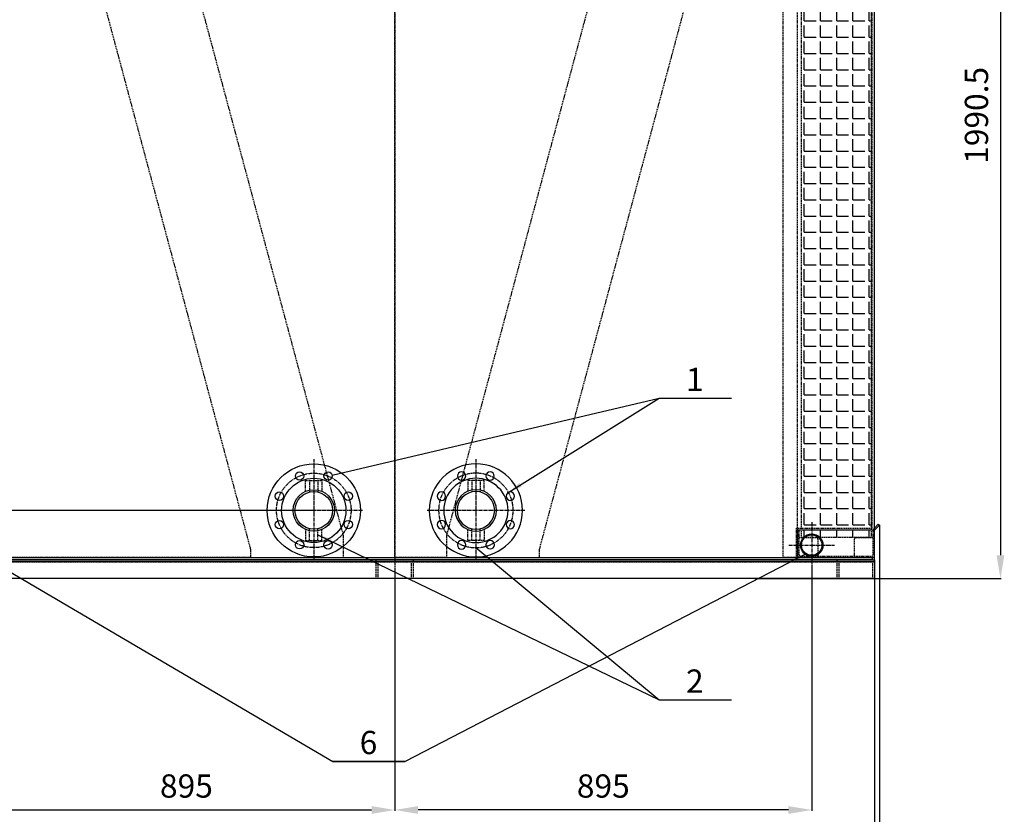
# Model space of a CAD drawing. Units: millimetres. Extents: x 23849 to 34014, y 7731 to 13660.
# Drawn here: x 31900 to 34014, y 10245 to 11953 of the extents above; entities that cross this region are included whole.
import ezdxf
from ezdxf.enums import TextEntityAlignment as Align

# ---------------------------------------------------------------- set-up
doc = ezdxf.new("R2010")
doc.units = ezdxf.units.MM
doc.header["$LTSCALE"] = 0.4
doc.linetypes.add('CENTRO2', pattern=[28.575, 19.05, -3.175, 3.175, -3.175])
doc.linetypes.add('TRAZOS2', pattern=[9.525, 6.35, -3.175])
for name, color, linetype in [('Anotaciones Medias', 3, 'Continuous'), ('Cajetín Fino', 5, 'Continuous'), ('Contornos Ocultos', 6, 'TRAZOS2'), ('Cotas', 2, 'Continuous'), ('Ejes', 2, 'CENTRO2')]:
    doc.layers.add(name, color=color, linetype=linetype)
doc.styles.add('DIN 2', font='arial.ttf')
doc.styles.add('UNE00', font='romans.shx', dxfattribs={"width": 0.9})
doc.dimstyles.new('UNE', dxfattribs={"dimscale": 0, "dimtxt": 2.5, "dimasz": 2.5, "dimexe": 1.5, "dimexo": 0, "dimgap": 1, "dimtad": 1, "dimrnd": 1.38778e-17, "dimdsep": 46, "dimtxsty": 'UNE00', "dimcen": 2.5, "dimclrd": 256, "dimclre": 256, "dimclrt": 256, "dimazin": 0, "dimtfac": 1, "dimtmove": 0, "dimatfit": 3, "dimfxl": 1, "dimlwd": -1, "dimlwe": -1, "dimarcsym": 0})

# ---------------------------------------------------------------- blocks, each defined once
blk = doc.blocks.new('*D174')
at = {"layer": 'Cotas', "transparency": 16777216}
for p, q in [((32674.3, 13301.8), (31392.4, 13301.8)), ((31393.9, 13251.8), (31393.9, 10801.8)), ((33462.9, 10751.8), (31392.4, 10751.8))]:
    blk.add_line(p, q, dxfattribs=at)
for points in [[(31385.5, 13251.8), (31402.2, 13251.8), (31393.9, 13301.8)], [(31385.5, 10801.8), (31402.2, 10801.8), (31393.9, 10751.8)]]:
    blk.add_solid(points, dxfattribs=at)
at = {"layer": 'Defpoints', "color": 0, "transparency": 16777216}
for p in [(32674.3, 13301.8), (31393.9, 10751.8), (33462.9, 10751.8)]:
    blk.add_point(p, dxfattribs=at)
at = {"layer": 'Cotas', "transparency": 16777216, "insert": (31348.9, 12026.8), "char_height": 50, "attachment_point": 5, "rotation": 90, "style": 'UNE00'}
blk.add_mtext('2550', dxfattribs=at)
blk = doc.blocks.new('*D175')
at = {"layer": 'Cotas', "transparency": 16777216}
for p, q in [((32531.5, 10898.3), (31581.5, 10898.3)), ((31583, 10848.3), (31583, 10801.8)), ((32531.2, 10751.8), (31581.5, 10751.8)), ((31583, 10751.8), (31583, 10488.2))]:
    blk.add_line(p, q, dxfattribs=at)
for points in [[(31574.7, 10848.3), (31591.4, 10848.3), (31583, 10898.3)], [(31574.7, 10801.8), (31591.4, 10801.8), (31583, 10751.8)]]:
    blk.add_solid(points, dxfattribs=at)
at = {"layer": 'Defpoints', "color": 0, "transparency": 16777216}
for p in [(32531.5, 10898.3), (31583, 10751.8), (32531.2, 10751.8)]:
    blk.add_point(p, dxfattribs=at)
at = {"layer": 'Cotas', "transparency": 16777216, "insert": (31538, 10595), "char_height": 50, "attachment_point": 5, "rotation": 90, "style": 'UNE00'}
blk.add_mtext('146.5', dxfattribs=at)
blk = doc.blocks.new('*D176')
at = {"layer": 'Cotas', "transparency": 16777216}
for p, q in [((31665.3, 10866.3), (31665.3, 10036.7)), ((33745.7, 10866.3), (33745.7, 10036.7)), ((31715.3, 10038.2), (33695.7, 10038.2))]:
    blk.add_line(p, q, dxfattribs=at)
for points in [[(31715.3, 10046.6), (31715.3, 10029.9), (31665.3, 10038.2)], [(33695.7, 10046.6), (33695.7, 10029.9), (33745.7, 10038.2)]]:
    blk.add_solid(points, dxfattribs=at)
at = {"layer": 'Defpoints', "color": 0, "transparency": 16777216}
for p in [(31665.3, 10866.3), (33745.7, 10866.3), (33745.7, 10038.2)]:
    blk.add_point(p, dxfattribs=at)
at = {"layer": 'Cotas', "transparency": 16777216, "insert": (32705.5, 10083.2), "char_height": 50, "attachment_point": 5, "style": 'UNE00'}
blk.add_mtext('2080.3', dxfattribs=at)
blk = doc.blocks.new('*D177')
at = {"layer": 'Cotas', "transparency": 16777216}
for p, q in [((31675.5, 10751.8), (31675.5, 10129.5)), ((33735.5, 10751.8), (33735.5, 10129.5)), ((31725.5, 10131), (33685.5, 10131))]:
    blk.add_line(p, q, dxfattribs=at)
for points in [[(31725.5, 10139.3), (31725.5, 10122.7), (31675.5, 10131)], [(33685.5, 10139.3), (33685.5, 10122.7), (33735.5, 10131)]]:
    blk.add_solid(points, dxfattribs=at)
at = {"layer": 'Defpoints', "color": 0, "transparency": 16777216}
for p in [(31675.5, 10751.8), (33735.5, 10751.8), (33735.5, 10131)]:
    blk.add_point(p, dxfattribs=at)
at = {"layer": 'Cotas', "transparency": 16777216, "insert": (32705.5, 10176), "char_height": 50, "attachment_point": 5, "style": 'UNE00'}
blk.add_mtext('2060', dxfattribs=at)
blk = doc.blocks.new('*U49')
at = {"layer": 'Anotaciones Medias'}
blk.add_circle((0, 0), 9, dxfattribs=at)
blk = doc.blocks.new('*U50')
at = {"layer": 'Anotaciones Medias', "color": 0, "linetype": 'ByBlock', "lineweight": -2, "transparency": 16777216}
blk.add_blockref('*U49', (25371.3, -1179.8), dxfattribs=at)
for p, rotation in [((25314.7, -1203.2), 44.99999999999995), ((25427.9, -1203.2), 314.9999999999999), ((25291.3, -1259.8), 89.99999999999994), ((25451.3, -1259.8), 269.9999999999999), ((25314.7, -1316.3), 134.9999999999999), ((25427.9, -1316.3), 225), ((25371.3, -1339.8), 180)]:
    blk.add_blockref('*U49', p, dxfattribs=dict(at, rotation=rotation))
blk = doc.blocks.new('A$C1C1463B8')
at = {"layer": 'Anotaciones Medias'}
for radius in [100, 69, 44.5, 40.4]:
    blk.add_circle((0, 0), radius, dxfattribs=at)
at = {"layer": 'Contornos Ocultos'}
for p, q in [((-17.5, 64.4), (17.5, 64.4)), ((-17.5, 40.9), (-17.5, 64.4)), ((-9, 64.4), (-9, 40.4)), ((9, 64.4), (9, 40.4)), ((17.5, 64.4), (17.5, 40.9)), ((-17.5, -40.9), (-17.5, -64.4)), ((-9, -64.4), (-9, -40.4)), ((9, -64.4), (9, -40.4)), ((17.5, -64.4), (17.5, -40.9)), ((-17.5, -64.4), (17.5, -64.4))]:
    blk.add_line(p, q, dxfattribs=at)
at = {"layer": 'Ejes'}
blk.add_circle((0, 0), 80, dxfattribs=at)
at = {"layer": 'Anotaciones Medias', "rotation": 22.5}
blk.add_blockref('*U50', (-23922.1, -8545.3), dxfattribs=at)
blk = doc.blocks.new('*D178')
at = {"layer": 'Cotas', "transparency": 16777216}
for p, q in [((33478.5, 12742.3), (34007.2, 12742.3)), ((34005.7, 12692.3), (34005.7, 10801.8)), ((33478.5, 10751.8), (34007.2, 10751.8))]:
    blk.add_line(p, q, dxfattribs=at)
for points in [[(33997.3, 12692.3), (34014, 12692.3), (34005.7, 12742.3)], [(33997.3, 10801.8), (34014, 10801.8), (34005.7, 10751.8)]]:
    blk.add_solid(points, dxfattribs=at)
at = {"layer": 'Defpoints', "color": 0, "transparency": 16777216}
for p in [(33478.5, 12742.3), (33478.5, 10751.8), (34005.7, 10751.8)]:
    blk.add_point(p, dxfattribs=at)
at = {"layer": 'Cotas', "transparency": 16777216, "insert": (33960.7, 11747), "char_height": 50, "attachment_point": 5, "rotation": 90, "style": 'UNE00'}
blk.add_mtext('1990.5', dxfattribs=at)
blk = doc.blocks.new('A$C2C6A7DD6')
at = {"layer": 'Contornos Ocultos'}
for p, q in [((0, 2031), (-638, 2031)), ((-638, 2031), (-638, 2015)), ((0, 0), (0, 2031)), ((-638, 2015), (-111, 48.2)), ((-111, 48.2), (-111, 0)), ((-111, 0), (0, 0))]:
    blk.add_line(p, q, dxfattribs=at)
blk = doc.blocks.new('A$C75897889')
at = {"layer": 'Anotaciones Medias'}
blk.add_lwpolyline([(0, 1030), (40, 1030), (40, -1030), (0, -1030)], close=True, dxfattribs=at)
at = {"layer": 'Contornos Ocultos'}
for p, q in [((4, -1030), (4, 1030)), ((40, 1026), (4, 1026)), ((40, 954), (4, 954)), ((40, 950), (0, 950)), ((40, 40), (0, 40)), ((40, 36), (4, 36)), ((40, -40), (0, -40)), ((40, -36), (4, -36)), ((40, -950), (0, -950)), ((40, -954), (4, -954)), ((40, -1026), (4, -1026))]:
    blk.add_line(p, q, dxfattribs=at)
blk = doc.blocks.new('A$C53A213F9')
at = {"layer": 'Anotaciones Medias'}
for p, q in [((82.5, 63.6), (80.8, 61.9)), ((82.5, 63.6), (90.5, 71.7)), ((82.9, 59.8), (92.7, 69.5)), ((90.5, 71.7), (92.7, 69.5)), ((-82.5, 3), (-82.5, 60)), ((-82.5, 60), (83, 60)), ((-79.5, 60), (79.5, 60)), ((82.5, 3), (82.5, 58.8)), ((-79.5, 0), (79.5, 0))]:
    blk.add_line(p, q, dxfattribs=at)
for centre, radius, start, end in [((84, 58.8), 4.5, 135, 165.2192), ((84, 58.8), 1.5, 135, 180), ((-79.5, 3), 3, 180, 270), ((79.5, 3), 3, 270, 0)]:
    blk.add_arc(centre, radius, start, end, dxfattribs=at)
at = {"layer": 'Contornos Ocultos'}
for p, q in [((-79.5, 6), (-79.5, 60)), ((-79.5, 43), (-42, 43)), ((42, 43), (79.5, 43)), ((79.5, 6), (79.5, 58.8)), ((-39, 40), (-39, 3)), ((39, 40), (39, 3)), ((-76.5, 3), (76.5, 3))]:
    blk.add_line(p, q, dxfattribs=at)
for centre, radius, start, end in [((-42, 40), 3, 0, 90), ((42, 40), 3, 90, 180), ((84, 58.8), 4.5, 165.2192, 180), ((-76.5, 6), 3, 180, 270), ((76.5, 6), 3, 270, 0)]:
    blk.add_arc(centre, radius, start, end, dxfattribs=at)
blk = doc.blocks.new('A$C475B7569')
at = {"layer": 'Contornos Ocultos'}
for p, q in [((539.3, 2031), (0, 18.1)), ((715, 2031), (539.3, 2031)), ((715, 63), (715, 2031)), ((552, 63), (715, 63)), ((552, 0), (552, 63)), ((0, 18.1), (0, 0)), ((0, 0), (552, 0))]:
    blk.add_line(p, q, dxfattribs=at)
blk.add_circle((655, 1996), 16, dxfattribs=at)
blk = doc.blocks.new('*D181')
at = {"layer": 'Cotas', "transparency": 16777216}
for p, q in [((31810.5, 10774.8), (31810.5, 10253.2)), ((32705.5, 10774.8), (32705.5, 10253.2)), ((31860.5, 10254.7), (32655.5, 10254.7))]:
    blk.add_line(p, q, dxfattribs=at)
for points in [[(31860.5, 10263), (31860.5, 10246.3), (31810.5, 10254.7)], [(32655.5, 10263), (32655.5, 10246.3), (32705.5, 10254.7)]]:
    blk.add_solid(points, dxfattribs=at)
at = {"layer": 'Defpoints', "color": 0, "transparency": 16777216}
for p in [(31810.5, 10774.8), (32705.5, 10774.8), (32705.5, 10254.7)]:
    blk.add_point(p, dxfattribs=at)
at = {"layer": 'Cotas', "transparency": 16777216, "insert": (32258, 10299.7), "char_height": 50, "attachment_point": 5, "style": 'UNE00'}
blk.add_mtext('895', dxfattribs=at)
blk = doc.blocks.new('*D182')
at = {"layer": 'Cotas', "transparency": 16777216}
for p, q in [((32705.5, 10774.8), (32705.5, 10253.2)), ((33600.5, 10774.8), (33600.5, 10253.2)), ((33550.5, 10254.7), (32755.5, 10254.7))]:
    blk.add_line(p, q, dxfattribs=at)
for points in [[(32755.5, 10263), (32755.5, 10246.3), (32705.5, 10254.7)], [(33550.5, 10263), (33550.5, 10246.3), (33600.5, 10254.7)]]:
    blk.add_solid(points, dxfattribs=at)
at = {"layer": 'Defpoints', "color": 0, "transparency": 16777216}
for p in [(32705.5, 10774.8), (33600.5, 10774.8), (32705.5, 10254.7)]:
    blk.add_point(p, dxfattribs=at)
at = {"layer": 'Cotas', "transparency": 16777216, "insert": (33153, 10299.7), "char_height": 50, "attachment_point": 5, "style": 'UNE00'}
blk.add_mtext('895', dxfattribs=at)

msp = doc.modelspace()

# ---------------------------------------------------------------- hatches: boundary and pattern name
at = {"layer": 'Contornos Ocultos'}
h = msp.add_hatch(dxfattribs=at)
h.set_pattern_fill('ANGLE', color=256, scale=5)
h.set_pattern_definition([(0, (34492.368, 10587.702), (0, 34.925), [25.4, -9.525]), (90, (34492.368, 10587.702), (-34.925, 2e-15), [25.4, -9.525])])
h.paths.add_polyline_path([(33728.491, 10839.797), (33578.491, 10839.797), (33578.491, 12781.797), (33728.491, 12781.797)])

# ---------------------------------------------------------------- linework, layer by layer
at = {"layer": 'Anotaciones Medias'}
for points in [[(31675.491, 10788.797), (33735.491, 10788.797), (33735.491, 12874.797), (31675.491, 12874.797)], [(31680.491, 10791.797), (31680.491, 10796.797), (33730.491, 10796.797), (33730.491, 10791.797)]]:
    msp.add_lwpolyline(points, close=True, dxfattribs=at)
for radius in [24.15, 22]:
    msp.add_circle((33600.491, 10823.797), radius, dxfattribs=at)
at = {"layer": 'Contornos Ocultos'}
for points in [[(33569.491, 10796.797), (33539.491, 10796.797), (33539.491, 12824.702), (33569.491, 12824.702)], [(33728.491, 10839.797), (33578.491, 10839.797), (33578.491, 12781.797), (33728.491, 12781.797)]]:
    msp.add_lwpolyline(points, close=True, dxfattribs=at)
at = {"layer": 'Cotas'}
for p, q in [((32570.867, 10974.265), (33272.756, 11139.106)), ((32879.491, 10818.297), (33272.756, 10490.97))]:
    msp.add_line(p, q, dxfattribs=at)
at = {"layer": 'Ejes'}
for p, q in [((32705.491, 13347.673), (32705.491, 10677.506)), ((32531.442, 11008.592), (32531.442, 10791.797)), ((32879.442, 11008.592), (32879.442, 10791.797)), ((32636.325, 10898.297), (32426.657, 10898.297)), ((32984.325, 10898.297), (32774.657, 10898.297)), ((33600.491, 10872.79), (33600.491, 10774.804)), ((33551.498, 10823.797), (33649.484, 10823.797))]:
    msp.add_line(p, q, dxfattribs=at)

# ---------------------------------------------------------------- block references
msp.add_blockref('A$C1C1463B8', (32531.491, 10898.297))
at = {"xscale": -1}
msp.add_blockref('A$C1C1463B8', (32879.491, 10898.297), dxfattribs=at)
at = {"layer": 'Anotaciones Medias'}
msp.add_blockref('A$C53A213F9', (33652.991, 10796.797), dxfattribs=at)
at = {"layer": 'Anotaciones Medias', "rotation": 270}
msp.add_blockref('A$C75897889', (32705.491, 10791.797), dxfattribs=at)
at = {"layer": 'Contornos Ocultos', "extrusion": (0, 0, -1), "zscale": -1}
msp.add_blockref('A$C475B7569', (-32395.491, 10796.797), dxfattribs=at)
at = {"layer": 'Contornos Ocultos'}
msp.add_blockref('A$C475B7569', (33015.491, 10796.797), dxfattribs=at)
at = {"layer": 'Ejes'}
msp.add_blockref('A$C2C6A7DD6', (32705.491, 10796.797), dxfattribs=at)
at = {"layer": 'Ejes', "xscale": -1}
msp.add_blockref('A$C2C6A7DD6', (32705.491, 10796.797), dxfattribs=at)

# ---------------------------------------------------------------- texts
at = {"layer": 'Cajetín Fino', "style": 'DIN 2'}
for s, p in [('1', (33330.55, 11139.049)), ('2', (33330.55, 10490.913)), ('6', (32629.978, 10359.027))]:
    msp.add_text(s, height=50, dxfattribs=at).set_placement(p, align=Align.BOTTOM_LEFT)

# ---------------------------------------------------------------- dimensions: what is measured, and where the dimension line sits
at = {"layer": 'Cotas'}
for base, p1, p2, angle, override, picture, middle in [((31393.859, 10751.797), (32674.278, 13301.812), (33462.937, 10751.797), 90, {"dimscale": 1, "dimtxt": 50, "dimasz": 50, "dimgap": 20, "dimdec": 1}, '*D174', (31348.859, 12026.805)), ((34005.659, 10751.797), (33478.491, 12742.297), (33478.491, 10751.797), 90, {"dimscale": 1, "dimtxt": 50, "dimasz": 50, "dimgap": 20}, '*D178', (33960.659, 11747.047)), ((31583.019, 10751.797), (32531.491, 10898.297), (32531.247, 10751.797), 90, {"dimscale": 1, "dimtxt": 50, "dimasz": 50, "dimgap": 20}, '*D175', (31538.019, 10595.011)), ((32705.491, 10254.662), (33600.491, 10774.804), (32705.491, 10774.804), 180, {"dimscale": 1, "dimtxt": 50, "dimasz": 50, "dimgap": 20}, '*D182', (33152.991, 10299.662))]:
    dim = msp.add_linear_dim(base=base, p1=p1, p2=p2, angle=angle, dimstyle='UNE', override=override, dxfattribs=at)
    dim.commit()
    dim.dimension.update_dxf_attribs({"geometry": picture, "text_midpoint": middle})
for base, p1, p2, override, picture, middle in [((33745.658, 10038.233), (31665.324, 10866.343), (33745.658, 10866.343), {"dimscale": 1, "dimtxt": 50, "dimasz": 50, "dimgap": 20, "dimdec": 1}, '*D176', (32705.491, 10083.233)), ((32705.491, 10254.662), (31810.491, 10774.804), (32705.491, 10774.804), {"dimscale": 1, "dimtxt": 50, "dimasz": 50, "dimgap": 20}, '*D181', (32257.991, 10299.662)), ((33735.491, 10130.988), (31675.491, 10751.797), (33735.491, 10751.797), {"dimscale": 1, "dimtxt": 50, "dimasz": 50, "dimgap": 20}, '*D177', (32705.491, 10175.988))]:
    dim = msp.add_linear_dim(base=base, p1=p1, p2=p2, dimstyle='UNE', override=override, dxfattribs=at)
    dim.commit()
    dim.dimension.update_dxf_attribs({"geometry": picture, "text_midpoint": middle})

# ---------------------------------------------------------------- leaders
for points in [[(32949.957, 10937.227), (33272.756, 11139.106), (33428.256, 11139.106)], [(32540.491, 10845.872), (33272.756, 10490.97), (33428.256, 10490.97)], [(33589.903, 10805.797), (32727.684, 10359.084), (32572.184, 10359.084)], [(31818.77, 10801.797), (32572.184, 10359.084), (32727.684, 10359.084)]]:
    msp.add_leader(points, dimstyle='UNE', override={"dimscale": 30, "dimasz": 1, "dimtad": 0}, dxfattribs=at)

doc.saveas('drawing.dxf')
